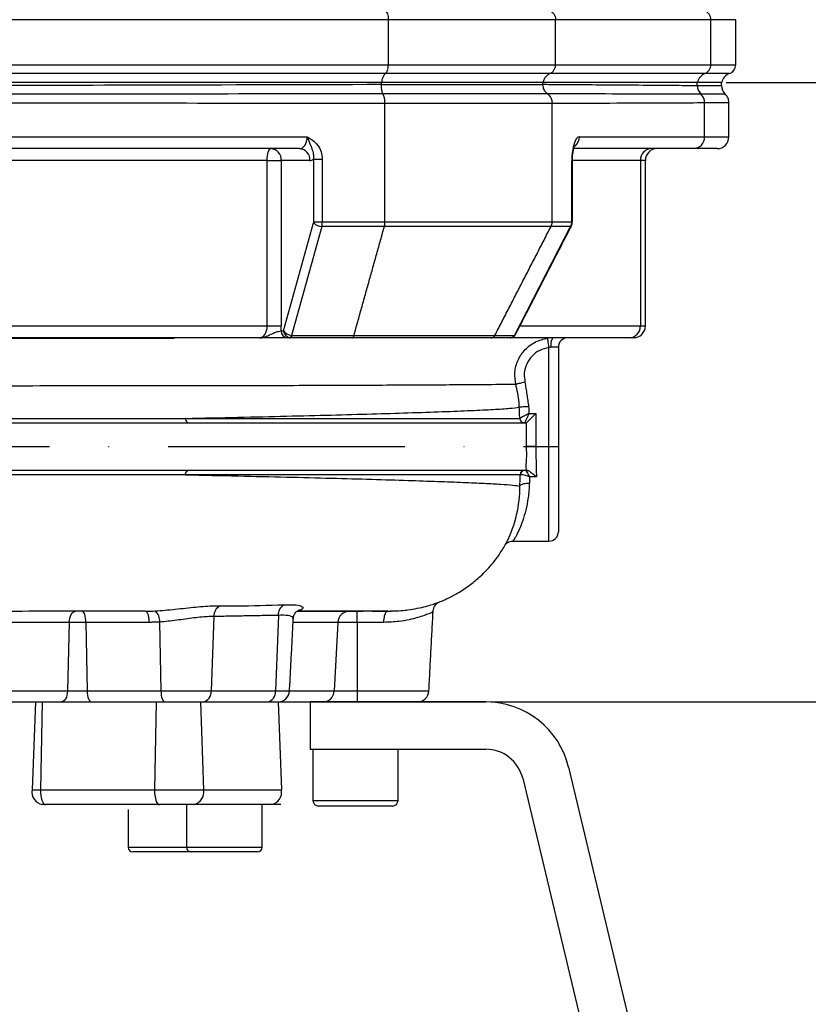
# Model space of a CAD drawing. Extents: x 0 to 9200, y 0 to 5940.
# Drawn here: x 3203 to 3370, y 2743 to 2951 of the extents above; entities that cross this region are included whole.
import ezdxf

# ---------------------------------------------------------------- set-up
doc = ezdxf.new("R2010")
doc.units = 0
doc.header["$LTSCALE"] = 5
doc.header["$MEASUREMENT"] = 0
doc.linetypes.add('GEN7', pattern=[15, 10, -2.5, 0, -2.5])
doc.layers.get('0').update_dxf_attribs({"linetype": 'CONTINUOUS'})
doc.layers.add('7', color=4, linetype='GEN7')
doc.styles.add('ISO', font='GENISO.SHX')
doc.dimstyles.new('GEN-ISO', dxfattribs={"dimtxt": 50, "dimasz": 50, "dimexe": 40, "dimexo": 1, "dimgap": 30, "dimtad": 0, "dimtih": 1, "dimtoh": 1, "dimdec": 1, "dimdsep": 46, "dimtxsty": 'ISO', "dimcen": 2, "dimclrd": 256, "dimclre": 256, "dimclrt": 2, "dimadec": 0, "dimazin": 0, "dimtp": 0.1, "dimtm": 0.1, "dimtfac": 0.05, "dimtdec": 1, "dimtix": 1, "dimtmove": 2, "dimatfit": 3, "dimfxl": 1, "dimtolj": 1, "dimarcsym": 0})

# ---------------------------------------------------------------- blocks, each defined once
blk = doc.blocks.new('*D18')
at = {"color": 3}
for p, q in [((3352.49, 2938.24), (3567.99, 2938.24)), ((3542.99, 2624.24), (3542.99, 2903.24)), ((3427.99, 2589.24), (3567.99, 2589.24))]:
    blk.add_line(p, q, dxfattribs=at)
for points in [[(3548.83, 2903.24), (3537.16, 2903.24), (3542.99, 2938.24)], [(3537.16, 2624.24), (3548.83, 2624.24), (3542.99, 2589.24)]]:
    blk.add_solid(points, dxfattribs=at)
at = {"color": 2, "insert": (3487.37, 2711.52), "char_height": 50, "attachment_point": 5, "rotation": 90, "style": 'ISO'}
blk.add_mtext('\\A1;349', dxfattribs=at)
blk = doc.blocks.new('*D25')
at = {"color": 3}
for p, q in [((3302.66, 2807.24), (3762.8, 2807.24)), ((3737.8, 2624.24), (3737.8, 2772.24)), ((3497.62, 2589.24), (3762.8, 2589.24))]:
    blk.add_line(p, q, dxfattribs=at)
for points in [[(3743.63, 2772.24), (3731.96, 2772.24), (3737.8, 2807.24)], [(3731.96, 2624.24), (3743.63, 2624.24), (3737.8, 2589.24)]]:
    blk.add_solid(points, dxfattribs=at)
at = {"color": 2, "insert": (3681.94, 2698.24), "char_height": 50, "attachment_point": 5, "rotation": 90, "style": 'ISO'}
blk.add_mtext('\\A1;218', dxfattribs=at)
blk = doc.blocks.new('*D26')
at = {"color": 3}
for p, q in [((3151.99, 3987.24), (3762.8, 3987.24)), ((3737.8, 2842.24), (3737.8, 3952.24)), ((3323.99, 2807.24), (3762.8, 2807.24))]:
    blk.add_line(p, q, dxfattribs=at)
for points in [[(3743.63, 3952.24), (3731.96, 3952.24), (3737.8, 3987.24)], [(3731.96, 2842.24), (3743.63, 2842.24), (3737.8, 2807.24)]]:
    blk.add_solid(points, dxfattribs=at)
at = {"color": 2, "insert": (3682.8, 3397.24), "char_height": 50, "attachment_point": 5, "rotation": 90, "style": 'ISO'}
blk.add_mtext('\\A1;{\\Fgeniso.shx;H}', dxfattribs=at)

msp = doc.modelspace()

# ---------------------------------------------------------------- linework, layer by layer
at = {"color": 7, "linetype": 'Continuous'}
for p, q in [((3281.04, 2951.5), (3184.04, 2951.5)), ((3281.04, 2941.98), (3281.04, 2951.5)), ((3316.39, 2951.5), (3281.04, 2951.5)), ((3316.39, 2941.98), (3316.39, 2951.5)), ((3349.21, 2951.5), (3316.39, 2951.5)), ((3349.21, 2941.98), (3349.21, 2951.5)), ((3354.49, 2951.5), (3349.21, 2951.5)), ((3184.04, 2941.98), (3281.04, 2941.98)), ((3281.04, 2941.98), (3316.39, 2941.98)), ((3316.39, 2941.98), (3349.21, 2941.98)), ((3349.21, 2941.98), (3354.49, 2941.98)), ((3280.39, 2940.1), (3183.62, 2940.1)), ((3315.2, 2940.1), (3280.39, 2940.1)), ((3347.95, 2940.1), (3315.2, 2940.1)), ((3353.16, 2940.1), (3347.95, 2940.1)), ((3279.61, 2938.24), (3183.1, 2938.24)), ((3279.59, 2937.84), (3279.59, 2938.24)), ((3279.59, 2937.79), (3313.72, 2937.79)), ((3313.76, 2938.24), (3279.61, 2938.24)), ((3313.72, 2937.84), (3313.72, 2938.24)), ((3346.42, 2938.24), (3313.76, 2938.24)), ((3346.37, 2937.59), (3346.37, 2938.24)), ((3351.54, 2938.24), (3346.42, 2938.24)), ((3314.74, 2935.79), (3279.9, 2935.79)), ((3315.68, 2933.79), (3280.32, 2933.79)), ((3280.32, 2908.78), (3280.32, 2933.77)), ((3315.68, 2908.78), (3315.68, 2933.77)), ((3347.92, 2926.74), (3347.92, 2933.89)), ((3183.62, 2926.74), (3263.89, 2926.74)), ((3321.44, 2926.74), (3347.92, 2926.74)), ((3347.92, 2926.74), (3353.05, 2926.74)), ((3262.26, 2924.24), (3182.83, 2924.24)), ((3345.55, 2924.24), (3320.24, 2924.24)), ((3350.55, 2924.24), (3345.55, 2924.24)), ((3255.41, 2921.74), (3158.32, 2921.74)), ((3255.41, 2886.74), (3255.41, 2921.74)), ((3255.41, 2921.74), (3258.4, 2921.74)), ((3258.4, 2921.74), (3258.4, 2886.74)), ((3264.46, 2921.74), (3258.4, 2921.74)), ((3265.28, 2922.04), (3267.07, 2922.04)), ((3265.28, 2908.78), (3265.28, 2922.04)), ((3267.07, 2922.04), (3267.07, 2908.78)), ((3319.83, 2908.78), (3319.83, 2921.74)), ((3319.96, 2921.74), (3319.83, 2921.74)), ((3334.35, 2921.74), (3319.96, 2921.74)), ((3334.35, 2921.74), (3334.35, 2886.74)), ((3335.38, 2921.74), (3334.35, 2921.74)), ((3258.88, 2885.74), (3265.24, 2908.53)), ((3265.28, 2908.78), (3267.07, 2908.78)), ((3267.07, 2908.78), (3280.32, 2908.78)), ((3280.32, 2908.78), (3315.68, 2908.78)), ((3315.68, 2908.78), (3319.83, 2908.78)), ((3266.97, 2907.78), (3260.54, 2884.75)), ((3280.2, 2907.78), (3266.97, 2907.78)), ((3315.44, 2907.78), (3280.2, 2907.78)), ((3307.71, 2884.76), (3319.58, 2907.78)), ((3319.58, 2907.78), (3315.44, 2907.78)), ((3158.32, 2886.74), (3255.41, 2886.74)), ((3255.41, 2886.74), (3258.4, 2886.74)), ((3258.35, 2885.74), (3258.88, 2885.74)), ((3308.85, 2886.74), (3334.35, 2886.74)), ((3334.35, 2886.74), (3335.38, 2886.74)), ((3253.78, 2884.24), (3157.52, 2884.24)), ((3235.74, 2884.24), (3235.73, 2884.1)), ((3260.34, 2884.24), (3259.67, 2884.24)), ((3273.34, 2884.24), (3260.34, 2884.24)), ((3260.61, 2884.74), (3273.76, 2884.74)), ((3302.79, 2884.24), (3273.34, 2884.24)), ((3273.76, 2884.74), (3303.56, 2884.74)), ((3306.81, 2884.24), (3302.79, 2884.24)), ((3303.56, 2884.74), (3307.63, 2884.74)), ((3331.98, 2884.24), (3306.81, 2884.24)), ((3332.88, 2884.24), (3331.98, 2884.24)), ((3314.99, 2861.24), (3314.99, 2882.19)), ((3316.99, 2882.24), (3315.4, 2882.24)), ((3316.99, 2882.24), (3316.99, 2861.24)), ((3310.77, 2868.24), (3312.24, 2868.24)), ((3312.24, 2868.24), (3312.24, 2861.24)), ((3310.25, 2861.24), (3310.25, 2866.25)), ((3312.24, 2861.24), (3310.25, 2861.24)), ((3312.24, 2861.24), (3314.99, 2861.24)), ((3314.99, 2861.24), (3316.99, 2861.24)), ((3314.99, 2841.24), (3314.99, 2861.24)), ((3316.99, 2861.24), (3316.99, 2843.24)), ((3312.34, 2854.88), (3310.88, 2854.88)), ((3244.14, 2825.31), (3243.56, 2809.61)), ((3257.77, 2825.56), (3257.17, 2809.61)), ((3261.99, 2826.59), (3262.35, 2826.65)), ((3213.57, 2824.07), (3213.18, 2809.61)), ((3217.09, 2824.07), (3217.35, 2809.61)), ((3232.67, 2824.13), (3232.94, 2809.61)), ((3270.35, 2824.07), (3269.6, 2809.61)), ((3274.43, 2824.07), (3274.43, 2809.61)), ((3171.2, 2809.61), (3213.18, 2809.61)), ((3213.18, 2809.61), (3217.35, 2809.61)), ((3217.35, 2809.61), (3232.94, 2809.61)), ((3232.94, 2809.61), (3243.56, 2809.61)), ((3243.56, 2809.61), (3257.17, 2809.61)), ((3257.17, 2809.61), (3260.14, 2809.61)), ((3260.14, 2809.61), (3269.6, 2809.61)), ((3269.6, 2809.61), (3274.43, 2809.61)), ((3274.43, 2809.61), (3289.61, 2809.61)), ((3151.99, 2807.24), (3301.66, 2807.24)), ((3206.4, 2807.24), (3205.72, 2788.7)), ((3207.83, 2807.24), (3207.5, 2788.7)), ((3231.93, 2807.24), (3231.6, 2788.7)), ((3241.29, 2807.24), (3241.97, 2788.7)), ((3257.73, 2807.24), (3258.42, 2788.7)), ((3264.49, 2807.24), (3264.49, 2797.24)), ((3301.66, 2807.24), (3264.49, 2807.24)), ((3264.49, 2797.24), (3301.66, 2797.24)), ((3365.79, 2599.24), (3319.17, 2793.44)), ((3309.44, 2791.11), (3355.51, 2599.24)), ((3205.72, 2788.7), (3207.5, 2788.7)), ((3207.5, 2788.7), (3231.6, 2788.7)), ((3231.6, 2788.7), (3241.97, 2788.7)), ((3241.97, 2788.7), (3258.42, 2788.7)), ((3208.53, 2785.54), (3207.84, 2785.54)), ((3232.63, 2785.54), (3208.53, 2785.54)), ((3239.86, 2785.54), (3232.63, 2785.54)), ((3256.3, 2785.54), (3239.86, 2785.54)), ((3258.32, 2785.54), (3256.3, 2785.54)), ((3265.08, 2786.44), (3283.08, 2786.44)), ((3281.88, 2785.24), (3266.28, 2785.24)), ((3226, 2776.54), (3238.33, 2776.54)), ((3239.33, 2775.54), (3227, 2775.54)), ((3238.33, 2776.54), (3252.29, 2776.54)), ((3251.55, 2775.54), (3239.33, 2775.54)), ((3253.33, 2775.54), (3251.55, 2775.54)), ((3252.29, 2776.54), (3254.33, 2776.54))]:
    msp.add_line(p, q, dxfattribs=at)
for points in [[(3255.41, 2921.74), (3255.43, 2922.23), (3255.47, 2922.7), (3255.54, 2923.13), (3255.64, 2923.51), (3255.76, 2923.82), (3255.9, 2924.05), (3256.05, 2924.19), (3256.2, 2924.24)], [(3260.61, 2884.74), (3260.59, 2884.63), (3260.56, 2884.53), (3260.53, 2884.45), (3260.5, 2884.37), (3260.46, 2884.32), (3260.42, 2884.27), (3260.38, 2884.25), (3260.34, 2884.24)], [(3314.99, 2882.19), (3314.94, 2882.57), (3314.89, 2882.94), (3314.84, 2883.28), (3314.8, 2883.58), (3314.77, 2883.83), (3314.75, 2884.01), (3314.73, 2884.13), (3314.72, 2884.17)], [(3309.93, 2874.86), (3309.57, 2874.77), (3309.23, 2874.69), (3308.91, 2874.61), (3308.62, 2874.55), (3308.38, 2874.49), (3308.19, 2874.44), (3308.06, 2874.41), (3307.99, 2874.4)], [(3312.24, 2868.24), (3311.87, 2867.87), (3311.52, 2867.52), (3311.19, 2867.19), (3310.89, 2866.89), (3310.64, 2866.65), (3310.45, 2866.45), (3310.31, 2866.32), (3310.25, 2866.25)], [(3213.57, 2824.07), (3213.6, 2824.54), (3213.68, 2824.98), (3213.8, 2825.39), (3213.96, 2825.75), (3214.15, 2826.04), (3214.37, 2826.26), (3214.6, 2826.39), (3214.85, 2826.44)], [(3217.09, 2824.07), (3217.06, 2824.54), (3217.01, 2824.98), (3216.93, 2825.39), (3216.82, 2825.75), (3216.69, 2826.04), (3216.55, 2826.26), (3216.39, 2826.39), (3216.23, 2826.44)], [(3213.18, 2809.61), (3213.14, 2809.14), (3213.06, 2808.69), (3212.94, 2808.28), (3212.78, 2807.93), (3212.59, 2807.63), (3212.37, 2807.42), (3212.14, 2807.28), (3211.89, 2807.24)], [(3217.35, 2809.61), (3217.37, 2809.14), (3217.42, 2808.69), (3217.51, 2808.28), (3217.61, 2807.93), (3217.74, 2807.63), (3217.88, 2807.42), (3218.04, 2807.28), (3218.2, 2807.24)], [(3232.94, 2809.61), (3232.96, 2809.14), (3233.01, 2808.69), (3233.09, 2808.28), (3233.2, 2807.93), (3233.33, 2807.63), (3233.47, 2807.42), (3233.63, 2807.28), (3233.79, 2807.24)], [(3207.5, 2788.7), (3207.51, 2788.09), (3207.56, 2787.5), (3207.65, 2786.96), (3207.78, 2786.47), (3207.94, 2786.08), (3208.12, 2785.78), (3208.32, 2785.6), (3208.53, 2785.54)], [(3231.6, 2788.7), (3231.61, 2788.09), (3231.66, 2787.5), (3231.76, 2786.96), (3231.88, 2786.47), (3232.04, 2786.08), (3232.22, 2785.78), (3232.42, 2785.6), (3232.63, 2785.54)]]:
    msp.add_lwpolyline(points, dxfattribs=at)
for centre, radius, start, end in [((3347.22, 2951.53), 2, 359.1595, 68.4684), ((3347.22, 2941.95), 2, 291.5314, 0.8403), ((3352.49, 2941.98), 2, 289.4712, 0), ((3348.84, 2937.8), 2.46, 111.2435, 169.7539), ((3353.99, 2937.74), 2.5, 109.4712, 168.463), ((3348.93, 2937.58), 2.56, 179.6566, 225.7579), ((3348.93, 2937.58), 2.56, 179.6558, 225.7555), ((3348.94, 2937.58), 2.56, 179.6571, 225.7561), ((3353.99, 2937.55), 2.5, 180.0336, 224.4504), ((3345.36, 2933.9), 2.56, 359.7491, 45.8538), ((3345.36, 2933.9), 2.56, 359.7499, 45.8572), ((3318.89, 2926.72), 2.55, 309.4181, 0.3809), ((3345.48, 2926.68), 2.44, 271.5485, 1.4694), ((3350.55, 2926.74), 2.5, 270, 0), ((3256.04, 2921.88), 2.36, 356.5629, 86.0898), ((3262.1, 2921.88), 2.36, 356.5629, 86.0898), ((3336.79, 2921.8), 2.44, 91.5488, 181.469), ((3337.88, 2921.74), 2.5, 90, 180), ((3267.11, 2910.45), 2.68, 225.9649, 267.1559), ((3317.75, 2908.77), 2.08, 331.3986, 0.0766), ((3317.78, 2908.74), 2.06, 332.167, 0.9758), ((3259.77, 2885.65), 1.42, 176.5626, 266.0898), ((3331.91, 2886.68), 2.44, 271.5488, 1.469), ((3332.88, 2886.74), 2.5, 270, 0), ((3259.9, 2884.87), 0.652, 291.1167, 349.4164), ((3306.8, 2885.18), 0.941, 270.6068, 332.0423), ((3306.94, 2885.12), 0.851, 287.0542, 334.9815), ((3318.16, 2882.72), 2.8, 147.1523, 189.8434), ((3318.99, 2882.24), 2, 90, 180), ((3309.82, 2867.24), 0.997, 182.3253, 269.8751), ((3309.83, 2867.25), 1.01, 183.0549, 269.4233), ((3309.9, 2855.24), 0.998, 90.1121, 177.6566), ((3309.96, 2855.26), 0.975, 91.0644, 175.6993), ((3281.92, 2852.91), 26.93, 333.9159, 359.9299), ((3314.99, 2843.24), 2, 270, 0), ((3246.63, 2825.4), 2.49, 118.733, 181.9892), ((3260.2, 2825.72), 2.44, 120.9543, 183.8043), ((3230.07, 2824.46), 2.62, 352.7887, 50.9381), ((3272.83, 2823.96), 2.48, 90.3487, 177.4003), ((3122.52, 2824.66), 151.91, 359.7781, 0.6717), ((3241.38, 2809.39), 2.19, 280.8303, 5.7878), ((3255, 2809.39), 2.19, 280.8302, 5.7879), ((3257.64, 2809.74), 2.5, 270, 357), ((3267.12, 2809.72), 2.48, 270.3538, 357.4002), ((3426.03, 2809.04), 151.6, 179.7837, 180.6791), ((3287.12, 2809.74), 2.5, 270, 357), ((3301.66, 2789.24), 18, 13.5, 90), ((3301.66, 2789.24), 8, 13.5, 90), ((3208.4, 2788.21), 2.73, 169.7272, 257.9973), ((3239.29, 2788.21), 2.73, 282.0028, 10.2728), ((3255.74, 2788.21), 2.73, 282.0026, 10.2728), ((3266.28, 2786.44), 1.2, 180, 270), ((3281.88, 2786.44), 1.2, 270, 0), ((3227, 2776.54), 1, 180, 270), ((3239.33, 2776.54), 1, 180, 270), ((3253.33, 2776.54), 1, 270, 0)]:
    msp.add_arc(centre, radius, start, end, dxfattribs=at)
for centre, major_axis, ratio, start_param, end_param in [((3262.26, 2926.74), (0, 2.5), 0.650837, 3.141593, 4.712389), ((3321.44, 2921.74), (0, 5), 0.321148, 0, 1.570796), ((3264.46, 2926.74), (0, 5), 0.483553, 3.141593, 3.487367), ((3265.03, 2908.78), (0, 0.5), 0.483553, 4.18879, 4.712389), ((3266.35, 2908.78), (0, 2), 0.35809, 4.18879, 4.712389), ((3317.46, 2908.91), (2.5, -0.12), 0.025801, 5.962624, 6.282856), ((3319.81, 2909.78), (-0.025, 1), 0.158653, 3.137662, 3.16124), ((3317.91, 2909.78), (-1.8, 1.94), 0.285714, 2.958468, 2.982046), ((3317.46, 2908.91), (2.28, -1.03), 0.218012, 6.009742, 6.271263), ((3253.78, 2886.74), (0, 2.5), 0.650837, 3.141593, 4.712389), ((3255.98, 2886.74), (0, 5), 0.483553, 4.511031, 4.712389), ((3260.2, 2885.74), (1.38, -0.6), 0.582261, 3.782633, 5.202465), ((3260.2, 2885.74), (-0.52, 1.43), 0.851327, 1.272049, 2.691882), ((3260.48, 2885.74), (0.62, 1.4), 0.871299, 3.359986, 3.51095), ((3260.75, 2885.24), (0.402, 0.398), 0.751324, 3.640058, 3.791022), ((3308.4, 2886.24), (0.83, 1.49), 0.24917, 3.28032, 3.431283), ((3306.03, 2886.74), (-1.81, 1.91), 0.345671, 2.975312, 3.261402)]:
    msp.add_ellipse(centre, major_axis=major_axis, ratio=ratio, start_param=start_param, end_param=end_param, dxfattribs=at)
for points, knots in [([(3280.39, 2953.38), (3280.46, 2953.32), (3280.63, 2953.17), (3280.84, 2952.76), (3281.01, 2952.17), (3281.03, 2951.72), (3281.04, 2951.5)], [0, 0, 0, 0, 0.18981, 0.460997, 0.730469, 1, 1, 1, 1]), ([(3315.2, 2953.38), (3315.33, 2953.32), (3315.64, 2953.17), (3316.03, 2952.76), (3316.33, 2952.17), (3316.37, 2951.72), (3316.39, 2951.5)], [0, 0, 0, 0, 0.18981, 0.460997, 0.730469, 1, 1, 1, 1]), ([(3280.39, 2940.1), (3280.46, 2940.16), (3280.63, 2940.31), (3280.84, 2940.72), (3281.01, 2941.31), (3281.03, 2941.76), (3281.04, 2941.98)], [0, 0, 0, 0, 0.189809, 0.460997, 0.730468, 1, 1, 1, 1]), ([(3315.2, 2940.1), (3315.39, 2940.19), (3315.75, 2940.39), (3316.15, 2940.91), (3316.36, 2941.47), (3316.38, 2941.84), (3316.39, 2941.98)], [0, 0, 0, 0, 0.276586, 0.55328, 0.827128, 1, 1, 1, 1]), ([(3280.39, 2940.1), (3280.31, 2940.02), (3280.1, 2939.83), (3279.83, 2939.31), (3279.67, 2938.72), (3279.62, 2938.35), (3279.61, 2938.24)], [0, 0, 0, 0, 0.226669, 0.550346, 0.871936, 1, 1, 1, 1]), ([(3315.2, 2940.1), (3315.04, 2940.02), (3314.66, 2939.83), (3314.16, 2939.31), (3313.87, 2938.72), (3313.78, 2938.35), (3313.76, 2938.24)], [0, 0, 0, 0, 0.226669, 0.550346, 0.871936, 1, 1, 1, 1]), ([(3183.09, 2937.59), (3186.25, 2937.6), (3202.04, 2937.64), (3234.2, 2937.73), (3263.21, 2937.8), (3279.59, 2937.84)], [0, 0, 0, 0, 0.098166, 0.490832, 1, 1, 1, 1]), ([(3279.89, 2935.81), (3279.84, 2935.95), (3279.72, 2936.27), (3279.58, 2936.96), (3279.58, 2937.51), (3279.59, 2937.79)], [0, 0, 0, 0, 0.2804868, 0.6402071, 1, 1, 1, 1]), ([(3313.72, 2937.84), (3314.78, 2937.83), (3320.13, 2937.79), (3328.24, 2937.73), (3336.99, 2937.67), (3342.53, 2937.62), (3345.3, 2937.6), (3346.37, 2937.59)], [0, 0, 0, 0, 0.098166, 0.490832, 0.745416, 0.901834, 1, 1, 1, 1]), ([(3314.72, 2935.81), (3314.52, 2935.99), (3314.12, 2936.36), (3313.79, 2937.08), (3313.74, 2937.58), (3313.72, 2937.79)], [0, 0, 0, 0, 0.360847, 0.721548, 1, 1, 1, 1]), ([(3346.37, 2937.59), (3347.42, 2937.59), (3349.52, 2937.57), (3351.18, 2937.56), (3351.39, 2937.55), (3351.49, 2937.55)], [0, 0, 0, 0, 0.343476, 0.691357, 1, 1, 1, 1]), ([(3279.89, 2935.81), (3279.89, 2935.81), (3278.31, 2935.81), (3270.41, 2935.8), (3238.23, 2935.78), (3207.64, 2935.76), (3183.36, 2935.74)], [0, 0, 0, 0, 0.000017, 0.049118, 0.245524, 1, 1, 1, 1]), ([(3280.32, 2933.79), (3280.32, 2934.07), (3280.3, 2934.62), (3280.13, 2935.32), (3279.97, 2935.65), (3279.9, 2935.79)], [0, 0, 0, 0, 0.3574205, 0.7147594, 1, 1, 1, 1]), ([(3347.14, 2935.74), (3346.61, 2935.74), (3343.96, 2935.75), (3333.16, 2935.76), (3322.82, 2935.81), (3314.72, 2935.81), (3314.72, 2935.81)], [0, 0, 0, 0, 0.0491015, 0.2455075, 0.9999833, 1, 1, 1, 1]), ([(3314.74, 2935.79), (3314.88, 2935.66), (3315.22, 2935.34), (3315.59, 2934.65), (3315.65, 2934.08), (3315.68, 2933.79)], [0, 0, 0, 0, 0.263696, 0.627168, 1, 1, 1, 1]), ([(3352.12, 2935.74), (3352.16, 2935.74), (3352.29, 2935.74), (3351.21, 2935.74), (3349.37, 2935.74), (3347.7, 2935.74), (3347.15, 2935.74)], [0, 0, 0, 0, 0.134851, 0.48271, 0.829464, 1, 1, 1, 1]), ([(3353.02, 2933.92), (3353.02, 2934.12), (3353.02, 2934.58), (3352.73, 2935.2), (3352.42, 2935.63), (3352.21, 2935.78), (3352.17, 2935.81)], [0, 0, 0, 0, 0.281554, 0.637156, 0.93354, 1, 1, 1, 1]), ([(3280.32, 2933.77), (3278.74, 2933.77), (3270.84, 2933.78), (3238.6, 2933.81), (3207.95, 2933.86), (3183.62, 2933.89)], [0, 0, 0, 0, 0.049048, 0.245242, 1, 1, 1, 1]), ([(3347.92, 2933.89), (3347.39, 2933.89), (3344.76, 2933.88), (3334.01, 2933.83), (3323.79, 2933.8), (3315.68, 2933.77)], [0, 0, 0, 0, 0.049048, 0.245242, 1, 1, 1, 1]), ([(3347.93, 2933.89), (3347.93, 2933.89), (3347.92, 2933.89), (3347.92, 2933.89), (3347.92, 2933.89)], [0, 0, 0, 0, 0.196781, 1, 1, 1, 1]), ([(3353.05, 2933.92), (3352.99, 2933.92), (3352.87, 2933.92), (3351.88, 2933.92), (3350.32, 2933.91), (3348.72, 2933.9), (3347.93, 2933.89)], [0, 0, 0, 0, 0.24675, 0.493499, 0.746749, 1, 1, 1, 1]), ([(3263.89, 2926.74), (3263.89, 2926.74), (3263.97, 2926.69), (3264.35, 2926.49), (3265.17, 2925.97), (3266.15, 2924.99), (3266.92, 2923.59), (3267.02, 2922.55), (3267.07, 2922.04)], [0, 0, 0, 0, 0.002078, 0.048566, 0.22332, 0.493067, 0.746282, 1, 1, 1, 1]), ([(3265.28, 2922.04), (3265.28, 2922.39), (3265.27, 2923.13), (3264.92, 2924.24), (3264.53, 2925.21), (3264.22, 2925.99), (3264.02, 2926.44), (3263.94, 2926.63), (3263.89, 2926.74), (3263.89, 2926.74)], [0, 0, 0, 0, 0.203884, 0.42607, 0.707056, 0.881752, 0.931135, 0.998002, 1, 1, 1, 1]), ([(3319.96, 2921.74), (3319.96, 2921.92), (3319.97, 2922.45), (3320.04, 2923.3), (3320.19, 2924.11), (3320.34, 2924.63), (3320.46, 2924.86), (3320.44, 2924.84), (3320.44, 2924.84)], [0, 0, 0, 0, 0.121036, 0.353369, 0.58124, 0.770128, 0.937442, 1, 1, 1, 1]), ([(3280.2, 2907.78), (3280.22, 2907.89), (3280.3, 2908.2), (3280.32, 2908.55), (3280.32, 2908.78)], [0, 0, 0, 0, 0.364267, 1, 1, 1, 1]), ([(3315.44, 2907.78), (3315.53, 2907.98), (3315.66, 2908.3), (3315.67, 2908.65), (3315.68, 2908.78)], [0, 0, 0, 0, 0.635775, 1, 1, 1, 1]), ([(3319.71, 2907.88), (3319.79, 2908.03), (3319.95, 2908.31), (3319.93, 2908.63), (3319.93, 2908.79)], [0, 0, 0, 0, 0.508281, 1, 1, 1, 1]), ([(3253.78, 2884.24), (3253.79, 2884.24), (3253.92, 2884.24), (3254.16, 2884.26), (3254.74, 2884.36), (3255.66, 2884.72), (3256.76, 2885.29), (3257.8, 2885.61), (3258.17, 2885.7), (3258.35, 2885.74)], [0, 0, 0, 0, 0.001843, 0.081885, 0.152643, 0.363358, 0.659729, 0.836215, 1, 1, 1, 1]), ([(3235.69, 2884.1), (3235.68, 2884.1), (3235.64, 2884.1), (3234.88, 2884.1), (3233.49, 2884.1), (3231.48, 2884.1), (3228.87, 2884.1), (3225.81, 2884.1), (3222.42, 2884.1), (3218.77, 2884.1), (3214.7, 2884.1), (3210.14, 2884.1), (3205.11, 2884.1), (3199.55, 2884.1), (3193.56, 2884.1), (3187.29, 2884.1), (3180.86, 2884.1), (3174.28, 2884.1), (3167.5, 2884.1), (3160.9, 2884.1), (3154.6, 2884.1), (3149.22, 2884.1), (3145.88, 2884.1), (3144.51, 2884.1)], [0, 0, 0, 0, 0.042078, 0.092294, 0.142527, 0.192766, 0.244583, 0.296405, 0.342274, 0.38814, 0.435079, 0.482013, 0.531263, 0.580508, 0.631469, 0.682438, 0.731752, 0.78107, 0.83177, 0.882461, 0.925945, 0.969421, 1, 1, 1, 1]), ([(3227.4, 2884.1), (3227.41, 2884.1), (3227.44, 2884.1), (3227.04, 2884.1), (3226.18, 2884.1), (3224.82, 2884.1), (3222.91, 2884.1), (3220.51, 2884.1), (3217.54, 2884.1), (3214, 2884.1), (3209.83, 2884.1), (3205.13, 2884.1), (3200.01, 2884.1), (3194.77, 2884.1), (3191.12, 2884.1), (3189.37, 2884.1)], [0, 0, 0, 0, 0.032779, 0.103671, 0.174568, 0.253428, 0.332289, 0.413083, 0.493875, 0.57915, 0.664424, 0.752343, 0.840268, 0.923259, 1, 1, 1, 1]), ([(3259.67, 2884.24), (3259.39, 2884.24), (3258.84, 2884.24), (3257.42, 2884.24), (3255.81, 2884.24), (3254.54, 2884.24), (3253.92, 2884.24), (3253.79, 2884.24), (3253.78, 2884.24)], [0, 0, 0, 0, 0.2164812, 0.4324833, 0.725275, 0.9414159, 0.9981207, 1, 1, 1, 1]), ([(3273.34, 2884.24), (3273.34, 2884.24), (3273.4, 2884.24), (3273.52, 2884.29), (3273.67, 2884.46), (3273.73, 2884.65), (3273.76, 2884.74)], [0, 0, 0, 0, 0.010165, 0.357908, 0.67887, 1, 1, 1, 1]), ([(3302.79, 2884.24), (3302.8, 2884.24), (3302.91, 2884.24), (3303.12, 2884.29), (3303.39, 2884.46), (3303.51, 2884.65), (3303.56, 2884.74)], [0, 0, 0, 0, 0.010165, 0.357908, 0.67887, 1, 1, 1, 1]), ([(3306.81, 2884.24), (3306.85, 2884.24), (3307, 2884.25), (3307.14, 2884.29), (3307.24, 2884.32)], [0, 0, 0, 0, 0.283152, 1, 1, 1, 1]), ([(3307.24, 2884.32), (3307.39, 2884.4), (3307.67, 2884.55), (3307.89, 2884.83), (3307.93, 2884.97), (3307.93, 2884.98)], [0, 0, 0, 0, 0.509536, 0.981674, 1, 1, 1, 1]), ([(3307.99, 2874.4), (3307.87, 2875.23), (3307.63, 2876.97), (3308.35, 2879.58), (3309.87, 2881.84), (3312.07, 2883.54), (3313.84, 2883.96), (3314.72, 2884.17)], [0, 0, 0, 0, 0.189439, 0.39129, 0.593973, 0.797047, 1, 1, 1, 1]), ([(3314.99, 2882.19), (3314.33, 2882.03), (3313, 2881.72), (3311.34, 2880.44), (3310.2, 2878.75), (3309.66, 2876.79), (3309.84, 2875.49), (3309.93, 2874.86)], [0, 0, 0, 0, 0.203163, 0.406345, 0.608998, 0.810711, 1, 1, 1, 1]), ([(3307.99, 2874.4), (3307.96, 2874.4), (3307.47, 2874.38), (3306.11, 2874.36), (3303.04, 2874.33), (3298.81, 2874.3), (3293.49, 2874.26), (3287.16, 2874.22), (3279.88, 2874.19), (3271.57, 2874.15), (3262.38, 2874.12), (3252.44, 2874.1), (3241.73, 2874.09), (3230.21, 2874.08), (3218.19, 2874.07), (3205.9, 2874.05), (3193.36, 2874.02), (3180.43, 2873.97), (3166.96, 2873.92), (3153.13, 2873.85), (3138.9, 2873.79), (3124.56, 2873.74), (3110.5, 2873.71), (3096.95, 2873.72), (3083.88, 2873.74), (3071.18, 2873.77), (3059.13, 2873.79), (3047.82, 2873.79), (3037.2, 2873.78), (3026.93, 2873.74), (3017.03, 2873.68), (3007.57, 2873.59), (2997.82, 2873.47), (2989.73, 2873.36), (2982.54, 2873.34), (2977.98, 2873.37), (2975.08, 2873.42), (2974.28, 2873.43)], [0, 0, 0, 0, 0.002485, 0.032305, 0.062125, 0.092815, 0.123505, 0.153337, 0.183169, 0.213864, 0.244559, 0.27437, 0.30418, 0.334917, 0.365657, 0.394824, 0.423993, 0.453888, 0.483782, 0.515094, 0.546404, 0.578669, 0.610932, 0.641489, 0.672046, 0.703553, 0.73507, 0.764621, 0.7942, 0.82376, 0.854144, 0.884551, 0.914936, 0.953768, 0.973202, 0.992617, 1, 1, 1, 1]), ([(3308.71, 2869.57), (3308.71, 2869.57), (3308.71, 2870.91), (3308.41, 2872.53), (3308.06, 2874.11), (3307.99, 2874.4)], [0, 0, 0, 0, 0.000012, 0.821516, 1, 1, 1, 1]), ([(3238.18, 2867.2), (3241.91, 2867.28), (3249.37, 2867.44), (3259.62, 2867.68), (3269.09, 2867.91), (3277.66, 2868.15), (3285.57, 2868.39), (3292.65, 2868.63), (3298.7, 2868.87), (3303.42, 2869.1), (3306.91, 2869.33), (3308.11, 2869.49), (3308.71, 2869.57)], [0, 0, 0, 0, 0.095831, 0.19152, 0.287126, 0.382654, 0.478073, 0.583016, 0.687683, 0.792047, 0.896146, 1, 1, 1, 1]), ([(3310.69, 2869.69), (3310.6, 2869.68), (3310.29, 2869.66), (3309.78, 2869.63), (3309.24, 2869.6), (3308.84, 2869.58), (3308.75, 2869.57), (3308.71, 2869.57)], [0, 0, 0, 0, 0.095743, 0.314262, 0.542841, 0.77142, 1, 1, 1, 1]), ([(3308.83, 2867.2), (3308.8, 2867.6), (3308.74, 2868.38), (3308.8, 2869.19), (3308.71, 2869.57), (3308.71, 2869.57)], [0, 0, 0, 0, 0.501892, 0.999974, 1, 1, 1, 1]), ([(3310.69, 2869.69), (3310.72, 2869.29), (3310.74, 2868.81), (3310.77, 2868.32), (3310.77, 2868.24)], [0, 0, 0, 0, 0.8249722, 1, 1, 1, 1]), ([(2902.68, 2867.14), (2903.99, 2867.13), (2906.39, 2867.13), (2910.02, 2867.13), (2913.55, 2867.12), (2917.17, 2867.12), (2922.38, 2867.11), (2929.1, 2867.11), (2937.23, 2867.1), (2945.35, 2867.1), (2952.26, 2867.1), (2957.87, 2867.1), (2962.27, 2867.09), (2966.5, 2867.08), (2970.76, 2867.07), (2974.87, 2867.07), (2980.26, 2867.07), (2986.77, 2867.07), (2994.77, 2867.08), (3003.41, 2867.1), (3012.67, 2867.11), (3022.21, 2867.12), (3031.92, 2867.13), (3042.65, 2867.13), (3054.81, 2867.13), (3067.11, 2867.13), (3078.43, 2867.13), (3088.57, 2867.13), (3098.72, 2867.13), (3108.81, 2867.13), (3118.78, 2867.13), (3128.98, 2867.14), (3139.38, 2867.14), (3149.92, 2867.15), (3161.41, 2867.16), (3173.79, 2867.17), (3187.05, 2867.18), (3200.18, 2867.19), (3213.18, 2867.19), (3226.03, 2867.2), (3234.01, 2867.2), (3238.18, 2867.2), (3238.18, 2867.2)], [0, 0, 0, 0, 0.010963, 0.020181, 0.029396, 0.038938, 0.048484, 0.069967, 0.091494, 0.113517, 0.135532, 0.148069, 0.160601, 0.173467, 0.186329, 0.201711, 0.217107, 0.248334, 0.283391, 0.318437, 0.353713, 0.388992, 0.421488, 0.454058, 0.495575, 0.53708, 0.565588, 0.594126, 0.622627, 0.648989, 0.675379, 0.701743, 0.729116, 0.756518, 0.783894, 0.818837, 0.85378, 0.889594, 0.925407, 0.962561, 1, 1, 1, 1, 1]), ([(3238.18, 2867.2), (3238.17, 2867.2), (3238.16, 2867.2), (3238.15, 2867.2), (3238.14, 2867.2), (3238.13, 2867.2), (3238.13, 2867.2), (3238.13, 2867.2), (3238.12, 2867.2), (3238.12, 2867.2), (3238.12, 2867.2), (3238.12, 2867.2), (3238.12, 2867.2), (3238.12, 2867.2), (3238.12, 2867.2), (3238.12, 2867.2), (3238.12, 2867.2), (3238.12, 2867.2), (3238.12, 2867.2), (3238.12, 2867.2), (3238.12, 2867.2), (3238.12, 2867.2), (3238.12, 2867.2)], [0, 0, 0, 0, 0.330744, 0.551875, 0.699903, 0.798935, 0.865214, 0.909533, 0.939236, 0.959158, 0.972482, 0.981346, 0.987428, 0.991484, 0.994142, 0.9961, 0.997339, 0.998144, 0.998955, 0.999259, 0.999785, 1, 1, 1, 1]), ([(3238.12, 2867.2), (3238.12, 2867.14), (3238.15, 2866.66), (3238.43, 2866.43), (3238.67, 2866.24)], [0, 0, 0, 0, 0.121439, 1, 1, 1, 1]), ([(3238.12, 2867.2), (3241.76, 2867.2), (3249.07, 2867.2), (3259.16, 2867.2), (3268.54, 2867.2), (3277.16, 2867.2), (3284.94, 2867.2), (3291.71, 2867.2), (3297.37, 2867.2), (3301.99, 2867.2), (3305.56, 2867.2), (3307.75, 2867.2), (3308.54, 2867.2), (3308.82, 2867.2)], [0, 0, 0, 0, 0.093315, 0.187334, 0.281577, 0.375823, 0.472817, 0.569811, 0.662529, 0.755246, 0.850572, 0.945899, 1, 1, 1, 1]), ([(3310.77, 2868.24), (3310.77, 2868.24), (3310.77, 2868.24), (3310.76, 2868.23), (3310.76, 2868.23), (3310.74, 2868.22), (3310.71, 2868.21), (3310.67, 2868.18), (3310.57, 2868.13), (3310.42, 2868.05), (3310.11, 2867.88), (3309.65, 2867.64), (3309.22, 2867.41), (3308.92, 2867.25), (3308.86, 2867.22), (3308.83, 2867.2)], [0, 0, 0, 0, 0.00291, 0.003264, 0.005625, 0.010325, 0.018951, 0.0348, 0.064014, 0.118451, 0.203493, 0.414977, 0.649593, 0.81962, 1, 1, 1, 1]), ([(3310.77, 2868.24), (3310.77, 2868.24), (3310.77, 2868.23), (3310.77, 2868.23), (3310.76, 2868.22), (3310.76, 2868.21), (3310.74, 2868.18), (3310.72, 2868.13), (3310.68, 2868.04), (3310.6, 2867.88), (3310.45, 2867.56), (3310.23, 2867.09), (3310.01, 2866.65), (3309.87, 2866.35), (3309.84, 2866.28), (3309.82, 2866.25)], [0, 0, 0, 0, 0.0029062, 0.0032617, 0.0056261, 0.010323, 0.0189467, 0.0347913, 0.063992, 0.1184273, 0.2013309, 0.4149639, 0.6496324, 0.8196607, 1, 1, 1, 1]), ([(2901.64, 2866.24), (2903.82, 2866.24), (2908.14, 2866.24), (2915.1, 2866.24), (2922.2, 2866.24), (2929.39, 2866.24), (2937.3, 2866.24), (2945.69, 2866.24), (2954.31, 2866.24), (2961.69, 2866.24), (2967.91, 2866.24), (2973.2, 2866.24), (2978.32, 2866.24), (2983.57, 2866.24), (2989.17, 2866.24), (2995.4, 2866.24), (3002.48, 2866.24), (3010.65, 2866.24), (3019.42, 2866.24), (3028.57, 2866.24), (3037.88, 2866.24), (3047.75, 2866.24), (3058.09, 2866.24), (3068.8, 2866.24), (3080.47, 2866.24), (3093.09, 2866.24), (3106.64, 2866.24), (3120.34, 2866.24), (3134.2, 2866.24), (3148.18, 2866.24), (3162.2, 2866.24), (3176.1, 2866.24), (3189.81, 2866.24), (3203.15, 2866.24), (3216.01, 2866.24), (3228.32, 2866.24), (3240.04, 2866.24), (3251.11, 2866.24), (3261.42, 2866.24), (3270.93, 2866.24), (3279.54, 2866.24), (3287.21, 2866.24), (3293.89, 2866.24), (3299.23, 2866.24), (3303.39, 2866.24), (3306.51, 2866.24), (3308.88, 2866.24), (3309.78, 2866.24), (3310.23, 2866.24)], [0, 0, 0, 0, 0.013372, 0.026468, 0.039716, 0.053397, 0.067424, 0.085594, 0.102603, 0.118698, 0.131287, 0.144397, 0.158559, 0.174137, 0.191339, 0.209965, 0.230472, 0.253053, 0.277548, 0.299474, 0.322146, 0.345295, 0.368669, 0.392032, 0.415169, 0.442017, 0.468492, 0.494716, 0.520782, 0.547238, 0.573675, 0.60014, 0.626636, 0.653125, 0.679107, 0.705039, 0.730909, 0.756722, 0.782762, 0.80878, 0.834776, 0.860741, 0.88666, 0.912518, 0.934449, 0.956337, 0.978187, 1, 1, 1, 1]), ([(3310.3, 2856.24), (3310.3, 2856.24), (3310.11, 2856.99), (3310.34, 2858.69), (3310.28, 2860.36), (3310.25, 2861.24)], [0, 0, 0, 0, 0.0000125, 0.4743294, 1, 1, 1, 1]), ([(3312.24, 2861.24), (3312.24, 2860.44), (3312.25, 2858.83), (3312.29, 2856.7), (3312.33, 2855.4), (3312.34, 2854.88)], [0, 0, 0, 0, 0.372101, 0.744212, 1, 1, 1, 1]), ([(2901.64, 2856.24), (2903.82, 2856.24), (2908.14, 2856.24), (2915.1, 2856.24), (2922.2, 2856.24), (2929.39, 2856.24), (2937.3, 2856.24), (2945.69, 2856.24), (2954.31, 2856.24), (2961.69, 2856.24), (2967.91, 2856.24), (2973.2, 2856.24), (2978.32, 2856.24), (2983.57, 2856.24), (2989.17, 2856.24), (2995.4, 2856.24), (3002.48, 2856.24), (3010.65, 2856.24), (3019.42, 2856.24), (3028.57, 2856.24), (3037.88, 2856.24), (3047.75, 2856.24), (3058.09, 2856.24), (3068.8, 2856.24), (3080.47, 2856.24), (3093.09, 2856.24), (3106.64, 2856.24), (3120.34, 2856.24), (3134.2, 2856.24), (3148.18, 2856.24), (3162.2, 2856.24), (3176.1, 2856.24), (3189.81, 2856.24), (3203.15, 2856.24), (3216.01, 2856.24), (3228.32, 2856.24), (3240.04, 2856.24), (3251.11, 2856.24), (3261.42, 2856.24), (3270.93, 2856.24), (3279.54, 2856.24), (3287.21, 2856.24), (3293.89, 2856.24), (3299.26, 2856.24), (3303.46, 2856.24), (3306.61, 2856.24), (3308.98, 2856.24), (3309.86, 2856.24), (3310.3, 2856.24)], [0, 0, 0, 0, 0.013352, 0.02643, 0.039659, 0.053321, 0.067327, 0.085471, 0.102456, 0.118528, 0.131099, 0.14419, 0.158332, 0.173888, 0.191065, 0.209664, 0.230142, 0.25269, 0.277151, 0.299045, 0.321685, 0.344801, 0.368141, 0.39147, 0.414574, 0.441384, 0.467822, 0.494008, 0.520037, 0.546455, 0.572854, 0.599281, 0.625739, 0.65219, 0.678135, 0.704029, 0.729862, 0.755639, 0.781641, 0.807622, 0.833581, 0.859509, 0.88539, 0.911212, 0.933471, 0.955686, 0.977862, 1, 1, 1, 1]), ([(3238.12, 2855.28), (3238.12, 2855.34), (3238.15, 2855.82), (3238.43, 2856.05), (3238.67, 2856.24)], [0, 0, 0, 0, 0.121439, 1, 1, 1, 1]), ([(3309.94, 2856.24), (3309.98, 2856.22), (3310.07, 2856.18), (3310.31, 2855.86), (3310.54, 2855.49), (3310.7, 2855.2), (3310.77, 2855.07), (3310.82, 2854.98), (3310.85, 2854.93), (3310.86, 2854.91), (3310.87, 2854.89), (3310.87, 2854.89), (3310.88, 2854.88), (3310.88, 2854.88), (3310.88, 2854.88)], [0, 0, 0, 0, 0.234933, 0.505593, 0.771756, 0.855119, 0.923569, 0.959347, 0.978331, 0.988442, 0.993835, 0.996252, 0.996649, 1, 1, 1, 1]), ([(3310.37, 2856.24), (3310.45, 2856.22), (3310.63, 2856.18), (3311.17, 2855.82), (3311.78, 2855.36), (3312.2, 2855), (3312.34, 2854.88), (3312.34, 2854.88)], [0, 0, 0, 0, 0.20312, 0.457845, 0.824281, 0.997208, 1, 1, 1, 1]), ([(3238.18, 2855.28), (3238.18, 2855.28), (3234.67, 2855.28), (3227.97, 2855.28), (3217.07, 2855.29), (3205.91, 2855.29), (3193.95, 2855.29), (3181.23, 2855.3), (3167.78, 2855.31), (3154.18, 2855.33), (3140.52, 2855.34), (3126.88, 2855.34), (3113.33, 2855.35), (3100, 2855.35), (3086.94, 2855.35), (3074.26, 2855.35), (3061.96, 2855.35), (3050.13, 2855.35), (3038.8, 2855.35), (3027.99, 2855.36), (3018.04, 2855.36), (3008.92, 2855.38), (3001.11, 2855.39), (2994.28, 2855.4), (2988.15, 2855.41), (2981.86, 2855.41), (2975.95, 2855.41), (2970.2, 2855.4), (2964.79, 2855.39), (2957.75, 2855.38), (2949.04, 2855.38), (2938.79, 2855.38), (2930.1, 2855.37), (2923.09, 2855.37), (2917.83, 2855.36), (2912.6, 2855.36), (2907.52, 2855.35), (2904.29, 2855.35), (2902.68, 2855.34)], [0, 0, 0, 0, 0, 0.031463, 0.06301, 0.094566, 0.126039, 0.16144, 0.196953, 0.232459, 0.267852, 0.303339, 0.338958, 0.37457, 0.410047, 0.446193, 0.482471, 0.518882, 0.555367, 0.591815, 0.628076, 0.660383, 0.692691, 0.718908, 0.745152, 0.77136, 0.79753, 0.814631, 0.831793, 0.84889, 0.876568, 0.904317, 0.932028, 0.945694, 0.959379, 0.972995, 0.98649, 1, 1, 1, 1]), ([(3238.12, 2855.28), (3238.12, 2855.28), (3238.12, 2855.28), (3238.12, 2855.28), (3238.12, 2855.28), (3238.12, 2855.28), (3238.12, 2855.28), (3238.12, 2855.28), (3238.14, 2855.28), (3238.16, 2855.28), (3238.17, 2855.28), (3238.18, 2855.28)], [0, 0, 0, 0, 0.000215, 0.000707, 0.00115, 0.003445, 0.012563, 0.048713, 0.193123, 0.770957, 1, 1, 1, 1]), ([(3308.91, 2855.28), (3308.46, 2855.28), (3307.57, 2855.28), (3305.03, 2855.28), (3301.42, 2855.28), (3296.57, 2855.28), (3290.69, 2855.28), (3283.8, 2855.28), (3275.92, 2855.28), (3267.11, 2855.28), (3257.45, 2855.28), (3248.44, 2855.28), (3241.86, 2855.28), (3238.89, 2855.28), (3238.12, 2855.28)], [0, 0, 0, 0, 0.083348, 0.166696, 0.26107, 0.355779, 0.450491, 0.544869, 0.639782, 0.735042, 0.83028, 0.925163, 0.980714, 1, 1, 1, 1]), ([(3238.18, 2855.28), (3241.91, 2855.2), (3249.37, 2855.04), (3259.62, 2854.8), (3269.09, 2854.56), (3277.66, 2854.33), (3285.16, 2854.1), (3291.59, 2853.88), (3296.99, 2853.68), (3301.44, 2853.48), (3304.92, 2853.29), (3307.51, 2853.09), (3308.41, 2852.95), (3308.86, 2852.88)], [0, 0, 0, 0, 0.094708, 0.189276, 0.283761, 0.37817, 0.472471, 0.56089, 0.649119, 0.737125, 0.82493, 0.912552, 1, 1, 1, 1]), ([(3308.86, 2852.88), (3308.86, 2853.06), (3308.88, 2853.84), (3308.9, 2854.65), (3308.91, 2855.28)], [0, 0, 0, 0, 0.224483, 1, 1, 1, 1]), ([(3308.99, 2855.34), (3309.07, 2855.35), (3309.24, 2855.39), (3309.72, 2855.3), (3310.18, 2855.16), (3310.51, 2855.03), (3310.67, 2854.97), (3310.77, 2854.93), (3310.82, 2854.9), (3310.85, 2854.89), (3310.86, 2854.88), (3310.87, 2854.88), (3310.87, 2854.88), (3310.88, 2854.88), (3310.88, 2854.88)], [0, 0, 0, 0, 0.23491, 0.505802, 0.760946, 0.855288, 0.922818, 0.958575, 0.977725, 0.988018, 0.993551, 0.996255, 0.99663, 1, 1, 1, 1]), ([(3310.88, 2854.88), (3310.87, 2854.59), (3310.86, 2854.14), (3310.85, 2853.69), (3310.85, 2853.53)], [0, 0, 0, 0, 0.6336165, 1, 1, 1, 1]), ([(3310.85, 2853.53), (3310.84, 2853.25), (3310.79, 2851.93), (3310.53, 2849.72), (3309.97, 2847.18), (3309.3, 2845.09), (3308.59, 2843.37), (3307.94, 2842.11), (3307.44, 2841.31), (3307.37, 2841.35), (3307.35, 2841.37)], [0, 0, 0, 0, 0.0393, 0.181228, 0.323265, 0.457681, 0.592112, 0.738824, 0.88544, 1, 1, 1, 1]), ([(3308.86, 2852.88), (3308.9, 2852.97), (3308.99, 2853.13), (3309.39, 2853.34), (3309.93, 2853.48), (3310.45, 2853.53), (3310.75, 2853.53), (3310.85, 2853.53)], [0, 0, 0, 0, 0.229558, 0.459119, 0.688677, 0.902204, 1, 1, 1, 1]), ([(3308.86, 2852.88), (3308.86, 2852.88), (3308.86, 2852.88), (3308.86, 2852.88), (3308.86, 2852.88)], [0, 0, 0, 0, 0.82164, 1, 1, 1, 1]), ([(3291.39, 2828.23), (3291.6, 2828.3), (3292.24, 2828.54), (3293.6, 2829.14), (3295.61, 2830.17), (3297.84, 2831.61), (3300.15, 2833.44), (3302.48, 2835.75), (3304.56, 2838.35), (3305.65, 2840.29), (3306.09, 2841.08)], [0, 0, 0, 0, 0.033128, 0.10337, 0.222664, 0.371909, 0.501217, 0.665669, 0.863914, 1, 1, 1, 1]), ([(3305.92, 2840.67), (3305.94, 2840.7), (3306, 2840.77), (3306.28, 2840.98), (3306.75, 2841.21), (3307.16, 2841.22), (3307.36, 2841.23)], [0, 0, 0, 0, 0.211672, 0.455182, 0.723362, 1, 1, 1, 1]), ([(3231.73, 2826.5), (3232.42, 2826.54), (3233.82, 2826.63), (3236, 2826.86), (3238.18, 2827.09), (3240.33, 2827.32), (3242.37, 2827.49), (3244.09, 2827.58), (3245.04, 2827.58), (3245.43, 2827.58)], [0, 0, 0, 0, 0.1453444, 0.2907561, 0.4391658, 0.5875956, 0.7392514, 0.8909023, 1, 1, 1, 1]), ([(3245.43, 2827.58), (3246.61, 2827.58), (3251.13, 2827.55), (3255.62, 2827.7), (3258.94, 2827.81)], [0, 0, 0, 0, 0.260943, 1, 1, 1, 1]), ([(3258.94, 2827.81), (3259.86, 2827.82), (3261.69, 2827.84), (3262.79, 2827.48), (3263.04, 2827.14), (3262.91, 2826.87), (3262.54, 2826.72), (3262.35, 2826.65)], [0, 0, 0, 0, 0.2863233, 0.5702568, 0.7140248, 0.8577645, 1, 1, 1, 1]), ([(3284.61, 2826.66), (3285.3, 2826.75), (3286.78, 2826.95), (3288.57, 2827.35), (3290.09, 2827.77), (3291.13, 2828.12), (3291.7, 2828.33), (3291.79, 2828.38), (3291.79, 2828.38)], [0, 0, 0, 0, 0.1823, 0.393228, 0.590233, 0.791841, 0.988921, 1, 1, 1, 1]), ([(3290.51, 2826.31), (3290.52, 2826.5), (3290.55, 2826.89), (3290.79, 2827.42), (3291.08, 2827.83), (3291.37, 2828.1), (3291.57, 2828.25), (3291.64, 2828.29), (3291.67, 2828.31)], [0, 0, 0, 0, 0.209509, 0.432498, 0.624001, 0.783099, 0.899805, 1, 1, 1, 1]), ([(3229.63, 2826.44), (3226.8, 2826.44), (3221.14, 2826.43), (3211.48, 2826.42), (3200.8, 2826.4), (3189.05, 2826.4), (3178.46, 2826.4), (3171.73, 2826.42), (3169.13, 2826.43)], [0, 0, 0, 0, 0.157915, 0.316, 0.503548, 0.691747, 0.88065, 1, 1, 1, 1]), ([(3229.63, 2826.44), (3229.63, 2826.44), (3230.32, 2826.44), (3231.02, 2826.47), (3231.73, 2826.5)], [0, 0, 0, 0, 0.000029, 1, 1, 1, 1]), ([(3230.49, 2824.07), (3230.47, 2824.39), (3230.44, 2825.01), (3230.24, 2825.79), (3229.96, 2826.34), (3229.74, 2826.41), (3229.63, 2826.44)], [0, 0, 0, 0, 0.2499976, 0.499999, 0.7500005, 1, 1, 1, 1]), ([(3244.14, 2825.31), (3243.81, 2825.31), (3242.58, 2825.3), (3239.95, 2825.05), (3236.26, 2824.49), (3233.87, 2824.25), (3232.67, 2824.13)], [0, 0, 0, 0, 0.107237, 0.405825, 0.70305, 1, 1, 1, 1]), ([(3260.79, 2824.86), (3260.83, 2824.94), (3260.95, 2825.21), (3259.99, 2825.59), (3258.51, 2825.57), (3257.77, 2825.56)], [0, 0, 0, 0, 0.184104, 0.592306, 1, 1, 1, 1]), ([(3260.97, 2824.84), (3260.98, 2825.03), (3261, 2825.47), (3261.31, 2826.02), (3261.66, 2826.4), (3261.91, 2826.57), (3262.01, 2826.6), (3261.98, 2826.59), (3261.98, 2826.59)], [0, 0, 0, 0, 0.156771, 0.368278, 0.56483, 0.765334, 0.984901, 1, 1, 1, 1]), ([(3261.87, 2826.44), (3262.88, 2826.44), (3265.16, 2826.44), (3267.26, 2826.44), (3268.21, 2826.44), (3268.33, 2826.44)], [0, 0, 0, 0, 0.413084, 0.926384, 1, 1, 1, 1]), ([(3275.67, 2826.44), (3274.62, 2826.44), (3272.31, 2826.44), (3267.72, 2826.44), (3263.79, 2826.44), (3261.97, 2826.45)], [0, 0, 0, 0, 0.307834, 0.678186, 1, 1, 1, 1]), ([(3280.95, 2826.44), (3280.42, 2826.44), (3279.38, 2826.44), (3277.46, 2826.44), (3275.89, 2826.44), (3275.67, 2826.44)], [0, 0, 0, 0, 0.461223, 0.923013, 1, 1, 1, 1]), ([(3277.59, 2826.44), (3278.5, 2826.44), (3280.28, 2826.44), (3282.57, 2826.51), (3284.03, 2826.58), (3284.84, 2826.68), (3284.89, 2826.69)], [0, 0, 0, 0, 0.356119, 0.697557, 0.980807, 1, 1, 1, 1]), ([(3280.07, 2824.07), (3280.11, 2824.57), (3280.17, 2825.27), (3280.42, 2825.96), (3280.65, 2826.36), (3280.85, 2826.41), (3280.95, 2826.44)], [0, 0, 0, 0, 0.3945576, 0.5539975, 0.7769989, 1, 1, 1, 1]), ([(3290.47, 2826.31), (3290.48, 2826.31), (3290.55, 2826.33), (3290.28, 2826.19), (3289.67, 2825.92), (3288.63, 2825.52), (3287.24, 2825.07), (3285.45, 2824.62), (3283.11, 2824.19), (3281.17, 2824.11), (3280.07, 2824.07)], [0, 0, 0, 0, 0.013749, 0.141465, 0.272948, 0.40265, 0.535689, 0.673353, 0.81496, 1, 1, 1, 1]), ([(3280.95, 2826.44), (3280.95, 2826.44), (3281.4, 2826.44), (3281.83, 2826.47), (3282.27, 2826.51)], [0, 0, 0, 0, 0.000033, 1, 1, 1, 1]), ([(3213.57, 2824.07), (3210.36, 2824.06), (3204.7, 2824.06), (3196.13, 2824.06), (3188.1, 2824.05), (3179.82, 2824.06), (3174.16, 2824.06), (3171.33, 2824.06)], [0, 0, 0, 0, 0.2437349, 0.4308696, 0.6180043, 0.8090022, 1, 1, 1, 1]), ([(3217.09, 2824.07), (3216.81, 2824.07), (3216.08, 2824.07), (3214.83, 2824.07), (3213.99, 2824.07), (3213.57, 2824.07)], [0, 0, 0, 0, 0.2408814, 0.6204418, 1, 1, 1, 1]), ([(3270.35, 2824.07), (3269.66, 2824.07), (3268.45, 2824.07), (3265.73, 2824.07), (3263.32, 2824.07), (3261.51, 2824.07), (3260.9, 2824.07)], [0, 0, 0, 0, 0.342193, 0.604922, 0.867652, 1, 1, 1, 1]), ([(3274.43, 2824.07), (3274.34, 2824.07), (3273.79, 2824.07), (3272.79, 2824.07), (3271.61, 2824.07), (3270.71, 2824.07), (3270.47, 2824.07), (3270.35, 2824.07)], [0, 0, 0, 0, 0.0449413, 0.2837064, 0.5224709, 0.7612358, 1, 1, 1, 1]), ([(3280.07, 2824.07), (3279.94, 2824.07), (3278.99, 2824.07), (3277.12, 2824.07), (3275.33, 2824.07), (3274.43, 2824.07)], [0, 0, 0, 0, 0.070387, 0.528551, 1, 1, 1, 1])]:
    msp.add_open_spline(points, degree=3, knots=knots, dxfattribs=at)
for points in [[(3354.49, 2941.98), (3354.49, 2951.5)], [(3279.59, 2937.84), (3279.59, 2937.79)], [(3313.72, 2937.79), (3313.72, 2937.84)], [(3346.37, 2937.59), (3346.37, 2937.59)], [(3346.37, 2937.59), (3346.37, 2937.59)], [(3351.49, 2937.55), (3351.49, 2938.24)], [(3279.9, 2935.79), (3279.89, 2935.81)], [(3314.72, 2935.81), (3314.74, 2935.79)], [(3347.15, 2935.74), (3347.14, 2935.74)], [(3347.15, 2935.74), (3347.15, 2935.74)], [(3280.32, 2933.79), (3280.32, 2933.77)], [(3315.68, 2933.77), (3315.68, 2933.79)], [(3353.05, 2926.74), (3353.05, 2933.92)], [(3319.96, 2908.79), (3319.96, 2921.74)], [(3335.38, 2886.74), (3335.38, 2921.74)], [(3273.76, 2884.74), (3280.2, 2907.78)], [(3303.56, 2884.74), (3315.44, 2907.78)], [(3307.91, 2884.92), (3319.74, 2907.87)], [(3315.4, 2882.24), (3314.99, 2882.19)], [(3309.93, 2874.86), (3310.69, 2869.69)], [(3308.82, 2867.2), (3308.83, 2867.2)], [(3310.25, 2866.25), (3310.23, 2866.24)], [(3308.91, 2855.28), (3308.99, 2855.34)], [(3307.35, 2841.24), (3314.99, 2841.24)], [(3257.77, 2825.56), (3244.14, 2825.31)], [(3262.35, 2826.65), (3261.95, 2826.59)], [(3268.33, 2826.44), (3275.74, 2826.44)], [(3280.95, 2826.44), (3280.95, 2826.44)], [(3289.61, 2809.61), (3290.49, 2826.31)], [(3230.49, 2824.07), (3217.09, 2824.07)], [(3232.67, 2824.13), (3230.49, 2824.07)], [(3260.14, 2809.61), (3260.94, 2824.85)], [(3265.08, 2797.24), (3265.08, 2786.44)], [(3283.08, 2786.44), (3283.08, 2797.24)], [(3238.33, 2785.54), (3238.33, 2776.54)], [(3254.33, 2776.54), (3254.33, 2785.54)], [(3226, 2784.54), (3226, 2776.54)]]:
    msp.add_open_spline(points, degree=1, dxfattribs=at)
at = {"layer": '7'}
msp.add_line((2858.99, 2861.24), (3316.99, 2861.24), dxfattribs=at)

# ---------------------------------------------------------------- dimensions: what is measured, and where the dimension line sits
dim = msp.add_linear_dim(base=(3737.8, 3987.24), p1=(3322.99, 2807.24), p2=(3150.99, 3987.24), angle=90, text='{\\Fgeniso.shx;H}', dimstyle='GEN-ISO', override={"dimasz": 35, "dimexe": 25, "dimtad": 1, "dimtih": 0, "dimtoh": 0, "dimclrd": 3, "dimclre": 3, "dimadec": 2, "dimazin": 2, "dimlwd": 25, "dimlwe": 25})
dim.commit()
dim.dimension.update_dxf_attribs({"geometry": '*D26', "text_midpoint": (3682.8, 3397.24)})
dim = msp.add_linear_dim(base=(3542.99, 2938.24), p1=(3426.99, 2589.24), p2=(3351.49, 2938.24), angle=90, dimstyle='GEN-ISO', override={"dimasz": 35, "dimexe": 25, "dimtad": 1, "dimtih": 0, "dimtoh": 0, "dimclrd": 3, "dimclre": 3, "dimadec": 2, "dimazin": 2, "dimlwd": 25, "dimlwe": 25})
dim.commit()
dim.dimension.update_dxf_attribs({"geometry": '*D18', "text_midpoint": (3487.37, 2711.52), "dimtype": 160})
dim = msp.add_linear_dim(base=(3737.8, 2807.24), p1=(3496.62, 2589.24), p2=(3301.66, 2807.24), angle=90, dimstyle='GEN-ISO', override={"dimasz": 35, "dimexe": 25, "dimtad": 1, "dimtih": 0, "dimtoh": 0, "dimclrd": 3, "dimclre": 3, "dimadec": 2, "dimazin": 2, "dimlwd": 25, "dimlwe": 25})
dim.commit()
dim.dimension.update_dxf_attribs({"geometry": '*D25', "text_midpoint": (3681.94, 2698.24)})

doc.saveas('drawing.dxf')
